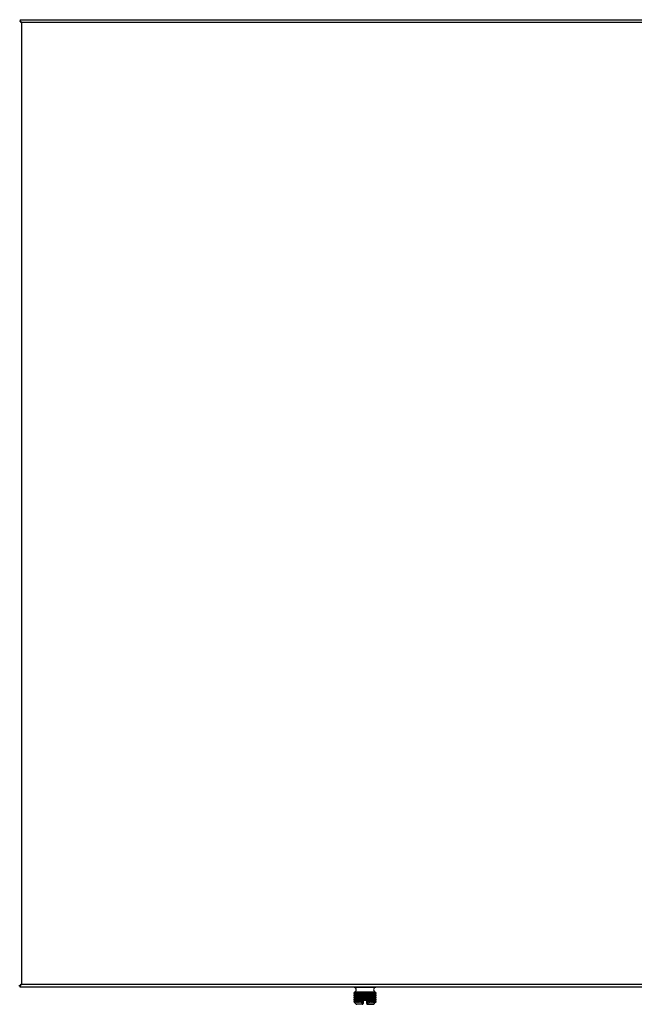
# Model space of a CAD drawing. Units: inches. Extents: x 4 to 168, y 5 to 37.
# Drawn here: x 67 to 81, y 5 to 27 of the extents above; entities that cross this region are included whole.
import ezdxf

# ---------------------------------------------------------------- set-up
doc = ezdxf.new("R2010")
doc.units = ezdxf.units.IN
doc.header["$MEASUREMENT"] = 0
for name, color, linetype in [('CHN0402', 7, 'Continuous'), ('JKD60056', 7, 'Continuous'), ('MSC2413', 7, 'Continuous')]:
    doc.layers.add(name, color=color, linetype=linetype)

# ---------------------------------------------------------------- blocks, each defined once
blk = doc.blocks.new('SE103')
at = {"layer": 'JKD60056', "color": 7, "linetype": 'Continuous'}
for p, q in [((67.264, 27.326), (104.836, 27.326)), ((67.264, 27.326), (67.264, 27.303)), ((67.264, 27.29), (67.251, 27.29)), ((67.264, 27.291), (67.264, 27.303)), ((67.264, 27.29), (67.295, 27.259)), ((67.295, 27.259), (67.296, 27.258)), ((67.295, 27.259), (67.295, 27.259)), ((67.296, 27.259), (67.295, 27.259)), ((67.296, 27.259), (67.296, 27.258)), ((104.804, 27.258), (67.296, 27.258)), ((67.296, 27.258), (67.296, 5.037)), ((67.296, 27.258), (67.296, 27.258)), ((67.264, 5.005), (67.295, 5.036)), ((67.295, 5.036), (67.296, 5.037)), ((67.295, 5.037), (67.295, 5.036)), ((67.296, 5.037), (67.295, 5.037)), ((67.296, 5.037), (104.804, 5.037)), ((67.296, 5.037), (67.296, 5.037)), ((67.296, 5.037), (67.296, 5.037)), ((67.228, 5.005), (67.251, 5.005)), ((67.264, 5.005), (67.251, 5.005)), ((67.264, 5.005), (67.264, 4.992)), ((67.264, 4.969), (67.264, 4.992)), ((104.836, 4.969), (67.264, 4.969))]:
    blk.add_line(p, q, dxfattribs=at)
for centre, start, end in [((67.519, 27.617), 230.7285, 238.0899), ((66.937, 27.036), 31.9101, 39.2715), ((67.519, 4.678), 121.9101, 129.2715), ((66.937, 5.26), 320.7285, 328.0899)]:
    blk.add_arc(centre, 0.422, start, end, dxfattribs=at)
blk = doc.blocks.new('SE152')
at = {"layer": 'MSC2413', "color": 7, "linetype": 'Continuous'}
for p, q in [((74.987, 4.969), (74.987, 4.961)), ((75.487, 4.961), (74.987, 4.961)), ((74.989, 4.83), (74.997, 4.853)), ((75.001, 4.853), (74.989, 4.83)), ((74.989, 4.83), (74.989, 4.825)), ((74.989, 4.83), (74.989, 4.825)), ((74.989, 4.83), (74.989, 4.83)), ((74.989, 4.825), (74.989, 4.825)), ((74.997, 4.802), (74.989, 4.825)), ((74.989, 4.825), (75.001, 4.802)), ((74.989, 4.779), (74.997, 4.802)), ((75.001, 4.802), (74.989, 4.779)), ((74.989, 4.779), (74.989, 4.775)), ((74.989, 4.779), (74.989, 4.775)), ((74.989, 4.779), (74.989, 4.779)), ((74.996, 4.854), (74.999, 4.855)), ((74.999, 4.855), (74.996, 4.854)), ((75, 4.854), (74.996, 4.854)), ((74.997, 4.853), (74.996, 4.854)), ((74.997, 4.853), (75.001, 4.853)), ((74.997, 4.802), (75.001, 4.802)), ((74.999, 4.83), (75.003, 4.853)), ((74.999, 4.83), (74.999, 4.825)), ((74.999, 4.83), (75, 4.83)), ((75.003, 4.802), (74.999, 4.825)), ((75, 4.825), (74.999, 4.825)), ((74.999, 4.779), (75.003, 4.802)), ((74.999, 4.779), (74.999, 4.775)), ((74.999, 4.779), (75, 4.779)), ((75.004, 4.855), (75, 4.854)), ((75, 4.854), (75.001, 4.853)), ((75.015, 4.853), (75, 4.83)), ((75, 4.83), (75, 4.825)), ((75, 4.825), (75.015, 4.802)), ((75.015, 4.802), (75, 4.779)), ((75, 4.779), (75, 4.775)), ((75.003, 4.854), (75.004, 4.855)), ((75.014, 4.854), (75.003, 4.854)), ((75.003, 4.853), (75.003, 4.854)), ((75.003, 4.853), (75.015, 4.853)), ((75.003, 4.802), (75.015, 4.802)), ((75.019, 4.855), (75.014, 4.854)), ((75.014, 4.854), (75.015, 4.853)), ((75.019, 4.854), (75.019, 4.855)), ((75.019, 4.855), (75.019, 4.611)), ((75.038, 4.854), (75.019, 4.854)), ((75.019, 4.853), (75.019, 4.854)), ((75.019, 4.853), (75.04, 4.853)), ((75.02, 4.83), (75.019, 4.853)), ((75.019, 4.802), (75.02, 4.825)), ((75.019, 4.802), (75.04, 4.802)), ((75.02, 4.779), (75.019, 4.802)), ((75.02, 4.83), (75.02, 4.825)), ((75.02, 4.83), (75.021, 4.83)), ((75.021, 4.825), (75.02, 4.825)), ((75.02, 4.779), (75.02, 4.775)), ((75.02, 4.779), (75.021, 4.779)), ((75.04, 4.853), (75.021, 4.83)), ((75.021, 4.83), (75.021, 4.825)), ((75.021, 4.825), (75.04, 4.802)), ((75.04, 4.802), (75.021, 4.779)), ((75.021, 4.779), (75.021, 4.775)), ((75.044, 4.855), (75.038, 4.854)), ((75.038, 4.854), (75.04, 4.853)), ((75.046, 4.854), (75.044, 4.855)), ((75.044, 4.855), (75.044, 4.611)), ((75.045, 4.853), (75.046, 4.854)), ((75.045, 4.853), (75.073, 4.853)), ((75.051, 4.83), (75.045, 4.853)), ((75.045, 4.802), (75.051, 4.825)), ((75.045, 4.802), (75.073, 4.802)), ((75.051, 4.779), (75.045, 4.802)), ((75.071, 4.854), (75.046, 4.854)), ((75.051, 4.83), (75.051, 4.825)), ((75.051, 4.83), (75.052, 4.83)), ((75.052, 4.825), (75.051, 4.825)), ((75.051, 4.779), (75.051, 4.775)), ((75.051, 4.779), (75.052, 4.779)), ((75.073, 4.853), (75.052, 4.83)), ((75.052, 4.83), (75.052, 4.825)), ((75.052, 4.825), (75.073, 4.802)), ((75.073, 4.802), (75.052, 4.779)), ((75.052, 4.779), (75.052, 4.775)), ((75.078, 4.855), (75.071, 4.854)), ((75.071, 4.854), (75.073, 4.853)), ((75.081, 4.854), (75.078, 4.855)), ((75.078, 4.855), (75.078, 4.611)), ((75.08, 4.853), (75.081, 4.854)), ((75.08, 4.853), (75.113, 4.853)), ((75.089, 4.83), (75.08, 4.853)), ((75.08, 4.802), (75.089, 4.825)), ((75.08, 4.802), (75.113, 4.802)), ((75.089, 4.779), (75.08, 4.802)), ((75.111, 4.854), (75.081, 4.854)), ((75.089, 4.83), (75.089, 4.825)), ((75.089, 4.83), (75.091, 4.83)), ((75.091, 4.825), (75.089, 4.825)), ((75.089, 4.779), (75.089, 4.775)), ((75.089, 4.779), (75.091, 4.779)), ((75.113, 4.853), (75.091, 4.83)), ((75.091, 4.83), (75.091, 4.825)), ((75.091, 4.825), (75.113, 4.802)), ((75.113, 4.802), (75.091, 4.779)), ((75.091, 4.779), (75.091, 4.775)), ((75.118, 4.855), (75.111, 4.854)), ((75.111, 4.854), (75.113, 4.853)), ((75.122, 4.854), (75.118, 4.855)), ((75.118, 4.855), (75.118, 4.611)), ((75.121, 4.853), (75.122, 4.854)), ((75.121, 4.853), (75.158, 4.853)), ((75.135, 4.83), (75.121, 4.853)), ((75.121, 4.802), (75.135, 4.825)), ((75.121, 4.802), (75.158, 4.802)), ((75.135, 4.779), (75.121, 4.802)), ((75.157, 4.854), (75.122, 4.854)), ((75.135, 4.83), (75.135, 4.825)), ((75.135, 4.83), (75.137, 4.83)), ((75.137, 4.825), (75.135, 4.825)), ((75.135, 4.779), (75.135, 4.775)), ((75.135, 4.779), (75.137, 4.779)), ((75.158, 4.853), (75.137, 4.83)), ((75.137, 4.83), (75.137, 4.825)), ((75.137, 4.825), (75.158, 4.802)), ((75.158, 4.802), (75.137, 4.779)), ((75.137, 4.779), (75.137, 4.775)), ((75.164, 4.855), (75.157, 4.854)), ((75.157, 4.854), (75.158, 4.853)), ((75.169, 4.854), (75.164, 4.855)), ((75.164, 4.855), (75.164, 4.611)), ((75.168, 4.853), (75.169, 4.854)), ((75.168, 4.853), (75.207, 4.853)), ((75.184, 4.83), (75.168, 4.853)), ((75.168, 4.802), (75.184, 4.825)), ((75.168, 4.802), (75.207, 4.802)), ((75.184, 4.779), (75.168, 4.802)), ((75.206, 4.854), (75.169, 4.854)), ((75.184, 4.83), (75.184, 4.825)), ((75.184, 4.83), (75.186, 4.83)), ((75.186, 4.825), (75.184, 4.825)), ((75.184, 4.779), (75.184, 4.775)), ((75.184, 4.779), (75.186, 4.779)), ((75.207, 4.853), (75.186, 4.83)), ((75.186, 4.83), (75.186, 4.825)), ((75.186, 4.825), (75.207, 4.802)), ((75.207, 4.802), (75.186, 4.779)), ((75.186, 4.779), (75.186, 4.775)), ((75.212, 4.855), (75.206, 4.854)), ((75.206, 4.854), (75.207, 4.853)), ((75.218, 4.854), (75.212, 4.855)), ((75.212, 4.855), (75.212, 4.661)), ((75.217, 4.853), (75.218, 4.854)), ((75.217, 4.853), (75.258, 4.853)), ((75.236, 4.83), (75.217, 4.853)), ((75.217, 4.802), (75.236, 4.825)), ((75.217, 4.802), (75.258, 4.802)), ((75.236, 4.779), (75.217, 4.802)), ((75.256, 4.854), (75.218, 4.854)), ((75.236, 4.83), (75.236, 4.825)), ((75.236, 4.83), (75.238, 4.83)), ((75.238, 4.825), (75.236, 4.825)), ((75.236, 4.779), (75.236, 4.775)), ((75.236, 4.779), (75.238, 4.779)), ((75.258, 4.853), (75.238, 4.83)), ((75.238, 4.83), (75.238, 4.825)), ((75.238, 4.825), (75.258, 4.802)), ((75.258, 4.802), (75.238, 4.779)), ((75.238, 4.779), (75.238, 4.775)), ((75.262, 4.855), (75.256, 4.854)), ((75.256, 4.854), (75.258, 4.853)), ((75.269, 4.854), (75.262, 4.855)), ((75.262, 4.855), (75.262, 4.661)), ((75.267, 4.853), (75.269, 4.854)), ((75.267, 4.853), (75.307, 4.853)), ((75.288, 4.83), (75.267, 4.853)), ((75.267, 4.802), (75.288, 4.825)), ((75.267, 4.802), (75.307, 4.802)), ((75.288, 4.779), (75.267, 4.802)), ((75.306, 4.854), (75.269, 4.854)), ((75.288, 4.83), (75.288, 4.825)), ((75.288, 4.83), (75.29, 4.83)), ((75.29, 4.825), (75.288, 4.825)), ((75.288, 4.779), (75.288, 4.775)), ((75.288, 4.779), (75.29, 4.779)), ((75.307, 4.853), (75.29, 4.83)), ((75.29, 4.83), (75.29, 4.825)), ((75.29, 4.825), (75.307, 4.802)), ((75.307, 4.802), (75.29, 4.779)), ((75.29, 4.779), (75.29, 4.775)), ((75.311, 4.855), (75.306, 4.854)), ((75.306, 4.854), (75.307, 4.853)), ((75.318, 4.854), (75.311, 4.855)), ((75.311, 4.855), (75.311, 4.611)), ((75.316, 4.853), (75.318, 4.854)), ((75.316, 4.853), (75.353, 4.853)), ((75.338, 4.83), (75.316, 4.853)), ((75.316, 4.802), (75.338, 4.825)), ((75.316, 4.802), (75.353, 4.802)), ((75.338, 4.779), (75.316, 4.802)), ((75.353, 4.854), (75.318, 4.854)), ((75.338, 4.83), (75.338, 4.825)), ((75.338, 4.83), (75.34, 4.83)), ((75.34, 4.825), (75.338, 4.825)), ((75.338, 4.779), (75.338, 4.775)), ((75.338, 4.779), (75.34, 4.779)), ((75.353, 4.853), (75.34, 4.83)), ((75.34, 4.83), (75.34, 4.825)), ((75.34, 4.825), (75.353, 4.802)), ((75.353, 4.802), (75.34, 4.779)), ((75.34, 4.779), (75.34, 4.775)), ((75.357, 4.855), (75.353, 4.854)), ((75.353, 4.854), (75.353, 4.853)), ((75.363, 4.854), (75.357, 4.855)), ((75.357, 4.855), (75.357, 4.611)), ((75.362, 4.853), (75.363, 4.854)), ((75.362, 4.853), (75.395, 4.853)), ((75.383, 4.83), (75.362, 4.853)), ((75.362, 4.802), (75.383, 4.825)), ((75.362, 4.802), (75.395, 4.802)), ((75.383, 4.779), (75.362, 4.802)), ((75.394, 4.854), (75.363, 4.854)), ((75.383, 4.83), (75.383, 4.825)), ((75.383, 4.83), (75.385, 4.83)), ((75.385, 4.825), (75.383, 4.825)), ((75.383, 4.779), (75.383, 4.775)), ((75.383, 4.779), (75.385, 4.779)), ((75.395, 4.853), (75.385, 4.83)), ((75.385, 4.83), (75.385, 4.825)), ((75.385, 4.825), (75.395, 4.802)), ((75.395, 4.802), (75.385, 4.779)), ((75.385, 4.779), (75.385, 4.775)), ((75.397, 4.855), (75.394, 4.854)), ((75.394, 4.854), (75.395, 4.853)), ((75.403, 4.854), (75.397, 4.855)), ((75.397, 4.855), (75.397, 4.611)), ((75.402, 4.853), (75.403, 4.854)), ((75.402, 4.853), (75.429, 4.853)), ((75.422, 4.83), (75.402, 4.853)), ((75.402, 4.802), (75.422, 4.825)), ((75.402, 4.802), (75.429, 4.802)), ((75.422, 4.779), (75.402, 4.802)), ((75.429, 4.854), (75.403, 4.854)), ((75.422, 4.83), (75.422, 4.825)), ((75.422, 4.83), (75.424, 4.83)), ((75.424, 4.825), (75.422, 4.825)), ((75.422, 4.779), (75.422, 4.775)), ((75.422, 4.779), (75.424, 4.779)), ((75.429, 4.853), (75.424, 4.83)), ((75.424, 4.83), (75.424, 4.825)), ((75.424, 4.825), (75.429, 4.802)), ((75.429, 4.802), (75.424, 4.779)), ((75.424, 4.779), (75.424, 4.775)), ((75.43, 4.855), (75.429, 4.854)), ((75.429, 4.854), (75.429, 4.853)), ((75.436, 4.854), (75.43, 4.855)), ((75.43, 4.855), (75.43, 4.611)), ((75.435, 4.853), (75.436, 4.854)), ((75.435, 4.853), (75.455, 4.853)), ((75.453, 4.83), (75.435, 4.853)), ((75.435, 4.802), (75.453, 4.825)), ((75.435, 4.802), (75.455, 4.802)), ((75.453, 4.779), (75.435, 4.802)), ((75.455, 4.854), (75.436, 4.854)), ((75.453, 4.83), (75.453, 4.825)), ((75.453, 4.83), (75.454, 4.83)), ((75.454, 4.825), (75.453, 4.825)), ((75.453, 4.779), (75.453, 4.775)), ((75.453, 4.779), (75.454, 4.779)), ((75.455, 4.853), (75.454, 4.83)), ((75.454, 4.83), (75.454, 4.825)), ((75.454, 4.825), (75.455, 4.802)), ((75.455, 4.802), (75.454, 4.779)), ((75.454, 4.779), (75.454, 4.775)), ((75.46, 4.854), (75.455, 4.855)), ((75.455, 4.855), (75.455, 4.854)), ((75.455, 4.855), (75.455, 4.611)), ((75.455, 4.854), (75.455, 4.853)), ((75.459, 4.853), (75.46, 4.854)), ((75.459, 4.853), (75.472, 4.853)), ((75.475, 4.83), (75.459, 4.853)), ((75.459, 4.802), (75.475, 4.825)), ((75.459, 4.802), (75.472, 4.802)), ((75.475, 4.779), (75.459, 4.802)), ((75.472, 4.854), (75.46, 4.854)), ((75.475, 4.854), (75.471, 4.855)), ((75.471, 4.855), (75.472, 4.854)), ((75.472, 4.854), (75.472, 4.853)), ((75.472, 4.853), (75.475, 4.83)), ((75.475, 4.825), (75.472, 4.802)), ((75.472, 4.802), (75.475, 4.779)), ((75.474, 4.853), (75.475, 4.854)), ((75.474, 4.853), (75.478, 4.853)), ((75.486, 4.83), (75.474, 4.853)), ((75.474, 4.802), (75.486, 4.825)), ((75.474, 4.802), (75.478, 4.802)), ((75.486, 4.779), (75.474, 4.802)), ((75.479, 4.854), (75.475, 4.854)), ((75.475, 4.83), (75.475, 4.825)), ((75.475, 4.83), (75.475, 4.825)), ((75.475, 4.83), (75.475, 4.83)), ((75.475, 4.825), (75.475, 4.825)), ((75.475, 4.779), (75.475, 4.775)), ((75.475, 4.779), (75.475, 4.775)), ((75.475, 4.779), (75.475, 4.779)), ((75.479, 4.854), (75.476, 4.855)), ((75.476, 4.855), (75.479, 4.854)), ((75.479, 4.854), (75.478, 4.853)), ((75.478, 4.853), (75.486, 4.83)), ((75.486, 4.825), (75.478, 4.802)), ((75.478, 4.802), (75.486, 4.779)), ((75.486, 4.83), (75.486, 4.825)), ((75.486, 4.83), (75.486, 4.825)), ((75.486, 4.83), (75.486, 4.83)), ((75.486, 4.825), (75.486, 4.825)), ((75.486, 4.779), (75.486, 4.775)), ((75.486, 4.779), (75.486, 4.775)), ((75.486, 4.779), (75.486, 4.779)), ((75.487, 4.961), (75.487, 4.969)), ((74.989, 4.775), (74.989, 4.775)), ((74.997, 4.752), (74.989, 4.775)), ((74.989, 4.775), (75.001, 4.752)), ((74.989, 4.729), (74.997, 4.752)), ((75.001, 4.752), (74.989, 4.729)), ((74.989, 4.729), (74.989, 4.725)), ((74.989, 4.729), (74.989, 4.725)), ((74.989, 4.729), (74.989, 4.729)), ((74.989, 4.725), (74.989, 4.725)), ((74.997, 4.702), (74.989, 4.725)), ((74.989, 4.725), (75.001, 4.702)), ((74.989, 4.679), (74.997, 4.702)), ((75.001, 4.702), (74.989, 4.679)), ((74.989, 4.679), (74.989, 4.675)), ((74.989, 4.679), (74.989, 4.675)), ((74.989, 4.679), (74.989, 4.679)), ((74.989, 4.675), (74.989, 4.675)), ((74.997, 4.651), (74.989, 4.675)), ((74.989, 4.675), (75.001, 4.651)), ((74.989, 4.628), (74.997, 4.651)), ((75.001, 4.651), (74.989, 4.628)), ((74.989, 4.628), (74.989, 4.621)), ((74.989, 4.628), (74.989, 4.621)), ((74.989, 4.628), (74.989, 4.628)), ((74.989, 4.621), (74.989, 4.621)), ((74.989, 4.621), (74.997, 4.611)), ((75.002, 4.611), (74.989, 4.621)), ((74.997, 4.752), (75.001, 4.752)), ((74.997, 4.702), (75.001, 4.702)), ((74.997, 4.651), (75.001, 4.651)), ((74.997, 4.611), (75.031, 4.577)), ((75.003, 4.752), (74.999, 4.775)), ((75, 4.775), (74.999, 4.775)), ((74.999, 4.729), (75.003, 4.752)), ((74.999, 4.729), (74.999, 4.725)), ((74.999, 4.729), (75, 4.729)), ((75.003, 4.702), (74.999, 4.725)), ((75, 4.725), (74.999, 4.725)), ((74.999, 4.679), (75.003, 4.702)), ((74.999, 4.679), (74.999, 4.675)), ((74.999, 4.679), (75, 4.679)), ((75.003, 4.651), (74.999, 4.675)), ((75, 4.675), (74.999, 4.675)), ((74.999, 4.628), (75.003, 4.651)), ((74.999, 4.628), (74.999, 4.621)), ((74.999, 4.628), (75, 4.628)), ((74.999, 4.621), (75, 4.621)), ((74.999, 4.621), (75.003, 4.611)), ((75, 4.775), (75.015, 4.752)), ((75.015, 4.752), (75, 4.729)), ((75, 4.729), (75, 4.725)), ((75, 4.725), (75.015, 4.702)), ((75.015, 4.702), (75, 4.679)), ((75, 4.679), (75, 4.675)), ((75, 4.675), (75.015, 4.651)), ((75.015, 4.651), (75, 4.628)), ((75, 4.628), (75, 4.621)), ((75.017, 4.611), (75, 4.621)), ((75.003, 4.611), (75.002, 4.611)), ((75.003, 4.752), (75.015, 4.752)), ((75.003, 4.702), (75.015, 4.702)), ((75.003, 4.651), (75.015, 4.651)), ((75.019, 4.611), (75.017, 4.611)), ((75.019, 4.752), (75.02, 4.775)), ((75.019, 4.752), (75.04, 4.752)), ((75.02, 4.729), (75.019, 4.752)), ((75.019, 4.702), (75.02, 4.725)), ((75.019, 4.702), (75.04, 4.702)), ((75.02, 4.679), (75.019, 4.702)), ((75.019, 4.651), (75.02, 4.675)), ((75.019, 4.651), (75.04, 4.651)), ((75.02, 4.628), (75.019, 4.651)), ((75.02, 4.621), (75.019, 4.611)), ((75.021, 4.775), (75.02, 4.775)), ((75.02, 4.729), (75.02, 4.725)), ((75.02, 4.729), (75.021, 4.729)), ((75.021, 4.725), (75.02, 4.725)), ((75.02, 4.679), (75.02, 4.675)), ((75.02, 4.679), (75.021, 4.679)), ((75.021, 4.675), (75.02, 4.675)), ((75.02, 4.628), (75.02, 4.621)), ((75.02, 4.628), (75.021, 4.628)), ((75.02, 4.621), (75.021, 4.621)), ((75.021, 4.775), (75.04, 4.752)), ((75.04, 4.752), (75.021, 4.729)), ((75.021, 4.729), (75.021, 4.725)), ((75.021, 4.725), (75.04, 4.702)), ((75.04, 4.702), (75.021, 4.679)), ((75.021, 4.679), (75.021, 4.675)), ((75.021, 4.675), (75.04, 4.651)), ((75.04, 4.651), (75.021, 4.628)), ((75.021, 4.628), (75.021, 4.621)), ((75.041, 4.611), (75.021, 4.621)), ((75.173, 4.577), (75.031, 4.577)), ((75.045, 4.611), (75.041, 4.611)), ((75.045, 4.752), (75.051, 4.775)), ((75.045, 4.752), (75.073, 4.752)), ((75.051, 4.729), (75.045, 4.752)), ((75.045, 4.702), (75.051, 4.725)), ((75.045, 4.702), (75.073, 4.702)), ((75.051, 4.679), (75.045, 4.702)), ((75.045, 4.651), (75.051, 4.675)), ((75.045, 4.651), (75.073, 4.651)), ((75.051, 4.628), (75.045, 4.651)), ((75.051, 4.621), (75.045, 4.611)), ((75.177, 4.571), (75.046, 4.571)), ((75.052, 4.775), (75.051, 4.775)), ((75.051, 4.729), (75.051, 4.725)), ((75.051, 4.729), (75.052, 4.729)), ((75.052, 4.725), (75.051, 4.725)), ((75.051, 4.679), (75.051, 4.675)), ((75.051, 4.679), (75.052, 4.679)), ((75.052, 4.675), (75.051, 4.675)), ((75.051, 4.628), (75.051, 4.621)), ((75.051, 4.628), (75.052, 4.628)), ((75.051, 4.621), (75.052, 4.621)), ((75.052, 4.775), (75.073, 4.752)), ((75.073, 4.752), (75.052, 4.729)), ((75.052, 4.729), (75.052, 4.725)), ((75.052, 4.725), (75.073, 4.702)), ((75.073, 4.702), (75.052, 4.679)), ((75.052, 4.679), (75.052, 4.675)), ((75.052, 4.675), (75.073, 4.651)), ((75.073, 4.651), (75.052, 4.628)), ((75.052, 4.628), (75.052, 4.621)), ((75.074, 4.611), (75.052, 4.621)), ((75.079, 4.611), (75.074, 4.611)), ((75.089, 4.621), (75.079, 4.611)), ((75.08, 4.752), (75.089, 4.775)), ((75.08, 4.752), (75.113, 4.752)), ((75.089, 4.729), (75.08, 4.752)), ((75.08, 4.702), (75.089, 4.725)), ((75.08, 4.702), (75.113, 4.702)), ((75.089, 4.679), (75.08, 4.702)), ((75.08, 4.651), (75.089, 4.675)), ((75.08, 4.651), (75.113, 4.651)), ((75.089, 4.628), (75.08, 4.651)), ((75.091, 4.775), (75.089, 4.775)), ((75.089, 4.729), (75.089, 4.725)), ((75.089, 4.729), (75.091, 4.729)), ((75.091, 4.725), (75.089, 4.725)), ((75.089, 4.679), (75.089, 4.675)), ((75.089, 4.679), (75.091, 4.679)), ((75.091, 4.675), (75.089, 4.675)), ((75.089, 4.628), (75.089, 4.621)), ((75.089, 4.628), (75.091, 4.628)), ((75.089, 4.621), (75.091, 4.621)), ((75.091, 4.775), (75.113, 4.752)), ((75.113, 4.752), (75.091, 4.729)), ((75.091, 4.729), (75.091, 4.725)), ((75.091, 4.725), (75.113, 4.702)), ((75.113, 4.702), (75.091, 4.679)), ((75.091, 4.679), (75.091, 4.675)), ((75.091, 4.675), (75.113, 4.651)), ((75.113, 4.651), (75.091, 4.628)), ((75.091, 4.628), (75.091, 4.621)), ((75.115, 4.611), (75.091, 4.621)), ((75.12, 4.611), (75.115, 4.611)), ((75.135, 4.621), (75.12, 4.611)), ((75.121, 4.752), (75.135, 4.775)), ((75.121, 4.752), (75.158, 4.752)), ((75.135, 4.729), (75.121, 4.752)), ((75.121, 4.702), (75.135, 4.725)), ((75.121, 4.702), (75.158, 4.702)), ((75.135, 4.679), (75.121, 4.702)), ((75.121, 4.651), (75.135, 4.675)), ((75.121, 4.651), (75.158, 4.651)), ((75.135, 4.628), (75.121, 4.651)), ((75.137, 4.775), (75.135, 4.775)), ((75.135, 4.729), (75.135, 4.725)), ((75.135, 4.729), (75.137, 4.729)), ((75.137, 4.725), (75.135, 4.725)), ((75.135, 4.679), (75.135, 4.675)), ((75.135, 4.679), (75.137, 4.679)), ((75.137, 4.675), (75.135, 4.675)), ((75.135, 4.628), (75.135, 4.621)), ((75.135, 4.628), (75.137, 4.628)), ((75.135, 4.621), (75.137, 4.621)), ((75.137, 4.775), (75.158, 4.752)), ((75.158, 4.752), (75.137, 4.729)), ((75.137, 4.729), (75.137, 4.725)), ((75.137, 4.725), (75.158, 4.702)), ((75.158, 4.702), (75.137, 4.679)), ((75.137, 4.679), (75.137, 4.675)), ((75.137, 4.675), (75.158, 4.651)), ((75.158, 4.651), (75.137, 4.628)), ((75.137, 4.628), (75.137, 4.621)), ((75.16, 4.611), (75.137, 4.621)), ((75.166, 4.611), (75.16, 4.611)), ((75.174, 4.615), (75.166, 4.611)), ((75.168, 4.752), (75.184, 4.775)), ((75.168, 4.752), (75.207, 4.752)), ((75.184, 4.729), (75.168, 4.752)), ((75.168, 4.702), (75.184, 4.725)), ((75.168, 4.702), (75.207, 4.702)), ((75.184, 4.679), (75.168, 4.702)), ((75.168, 4.651), (75.184, 4.675)), ((75.168, 4.651), (75.197, 4.651)), ((75.184, 4.628), (75.168, 4.651)), ((75.186, 4.775), (75.184, 4.775)), ((75.184, 4.729), (75.184, 4.725)), ((75.184, 4.729), (75.186, 4.729)), ((75.186, 4.725), (75.184, 4.725)), ((75.184, 4.679), (75.184, 4.675)), ((75.184, 4.679), (75.186, 4.679)), ((75.186, 4.675), (75.184, 4.675)), ((75.184, 4.628), (75.184, 4.625)), ((75.184, 4.628), (75.186, 4.628)), ((75.184, 4.625), (75.186, 4.627)), ((75.186, 4.775), (75.207, 4.752)), ((75.207, 4.752), (75.186, 4.729)), ((75.186, 4.729), (75.186, 4.725)), ((75.186, 4.725), (75.207, 4.702)), ((75.207, 4.702), (75.186, 4.679)), ((75.186, 4.679), (75.186, 4.675)), ((75.186, 4.675), (75.198, 4.661)), ((75.196, 4.639), (75.186, 4.628)), ((75.186, 4.628), (75.186, 4.627)), ((75.196, 4.639), (75.197, 4.647)), ((75.198, 4.661), (75.197, 4.661)), ((75.197, 4.661), (75.197, 4.651)), ((75.197, 4.651), (75.197, 4.647)), ((75.197, 4.647), (75.197, 4.591)), ((75.212, 4.661), (75.198, 4.661)), ((75.226, 4.661), (75.212, 4.661)), ((75.217, 4.752), (75.236, 4.775)), ((75.217, 4.752), (75.258, 4.752)), ((75.236, 4.729), (75.217, 4.752)), ((75.217, 4.702), (75.236, 4.725)), ((75.217, 4.702), (75.258, 4.702)), ((75.236, 4.679), (75.217, 4.702)), ((75.226, 4.661), (75.236, 4.675)), ((75.249, 4.661), (75.226, 4.661)), ((75.238, 4.775), (75.236, 4.775)), ((75.236, 4.729), (75.236, 4.725)), ((75.236, 4.729), (75.238, 4.729)), ((75.238, 4.725), (75.236, 4.725)), ((75.236, 4.679), (75.236, 4.675)), ((75.236, 4.679), (75.238, 4.679)), ((75.238, 4.675), (75.236, 4.675)), ((75.238, 4.775), (75.258, 4.752)), ((75.258, 4.752), (75.238, 4.729)), ((75.238, 4.729), (75.238, 4.725)), ((75.238, 4.725), (75.258, 4.702)), ((75.258, 4.702), (75.238, 4.679)), ((75.238, 4.679), (75.238, 4.675)), ((75.238, 4.675), (75.249, 4.661)), ((75.262, 4.661), (75.249, 4.661)), ((75.277, 4.661), (75.262, 4.661)), ((75.267, 4.752), (75.288, 4.775)), ((75.267, 4.752), (75.307, 4.752)), ((75.288, 4.729), (75.267, 4.752)), ((75.267, 4.702), (75.288, 4.725)), ((75.267, 4.702), (75.307, 4.702)), ((75.288, 4.679), (75.267, 4.702)), ((75.277, 4.661), (75.288, 4.675)), ((75.277, 4.651), (75.277, 4.661)), ((75.277, 4.661), (75.277, 4.661)), ((75.277, 4.651), (75.307, 4.651)), ((75.277, 4.647), (75.277, 4.651)), ((75.277, 4.591), (75.277, 4.647)), ((75.277, 4.647), (75.279, 4.639)), ((75.288, 4.628), (75.279, 4.639)), ((75.29, 4.775), (75.288, 4.775)), ((75.288, 4.729), (75.288, 4.725)), ((75.288, 4.729), (75.29, 4.729)), ((75.29, 4.725), (75.288, 4.725)), ((75.288, 4.679), (75.288, 4.675)), ((75.288, 4.679), (75.29, 4.679)), ((75.29, 4.675), (75.288, 4.675)), ((75.288, 4.628), (75.288, 4.627)), ((75.288, 4.628), (75.29, 4.628)), ((75.288, 4.627), (75.29, 4.625)), ((75.29, 4.775), (75.307, 4.752)), ((75.307, 4.752), (75.29, 4.729)), ((75.29, 4.729), (75.29, 4.725)), ((75.29, 4.725), (75.307, 4.702)), ((75.307, 4.702), (75.29, 4.679)), ((75.29, 4.679), (75.29, 4.675)), ((75.29, 4.675), (75.307, 4.651)), ((75.307, 4.651), (75.29, 4.628)), ((75.29, 4.628), (75.29, 4.625)), ((75.29, 4.625), (75.301, 4.615)), ((75.297, 4.571), (75.429, 4.571)), ((75.309, 4.611), (75.301, 4.615)), ((75.443, 4.577), (75.302, 4.577)), ((75.314, 4.611), (75.309, 4.611)), ((75.338, 4.621), (75.314, 4.611)), ((75.316, 4.752), (75.338, 4.775)), ((75.316, 4.752), (75.353, 4.752)), ((75.338, 4.729), (75.316, 4.752)), ((75.316, 4.702), (75.338, 4.725)), ((75.316, 4.702), (75.353, 4.702)), ((75.338, 4.679), (75.316, 4.702)), ((75.316, 4.651), (75.338, 4.675)), ((75.316, 4.651), (75.353, 4.651)), ((75.338, 4.628), (75.316, 4.651)), ((75.34, 4.775), (75.338, 4.775)), ((75.338, 4.729), (75.338, 4.725)), ((75.338, 4.729), (75.34, 4.729)), ((75.34, 4.725), (75.338, 4.725)), ((75.338, 4.679), (75.338, 4.675)), ((75.338, 4.679), (75.34, 4.679)), ((75.34, 4.675), (75.338, 4.675)), ((75.338, 4.628), (75.338, 4.621)), ((75.338, 4.628), (75.34, 4.628)), ((75.338, 4.621), (75.34, 4.621)), ((75.34, 4.775), (75.353, 4.752)), ((75.353, 4.752), (75.34, 4.729)), ((75.34, 4.729), (75.34, 4.725)), ((75.34, 4.725), (75.353, 4.702)), ((75.353, 4.702), (75.34, 4.679)), ((75.34, 4.679), (75.34, 4.675)), ((75.34, 4.675), (75.353, 4.651)), ((75.353, 4.651), (75.34, 4.628)), ((75.34, 4.628), (75.34, 4.621)), ((75.355, 4.611), (75.34, 4.621)), ((75.36, 4.611), (75.355, 4.611)), ((75.383, 4.621), (75.36, 4.611)), ((75.362, 4.752), (75.383, 4.775)), ((75.362, 4.752), (75.395, 4.752)), ((75.383, 4.729), (75.362, 4.752)), ((75.362, 4.702), (75.383, 4.725)), ((75.362, 4.702), (75.395, 4.702)), ((75.383, 4.679), (75.362, 4.702)), ((75.362, 4.651), (75.383, 4.675)), ((75.362, 4.651), (75.395, 4.651)), ((75.383, 4.628), (75.362, 4.651)), ((75.385, 4.775), (75.383, 4.775)), ((75.383, 4.729), (75.383, 4.725)), ((75.383, 4.729), (75.385, 4.729)), ((75.385, 4.725), (75.383, 4.725)), ((75.383, 4.679), (75.383, 4.675)), ((75.383, 4.679), (75.385, 4.679)), ((75.385, 4.675), (75.383, 4.675)), ((75.383, 4.628), (75.383, 4.621)), ((75.383, 4.628), (75.385, 4.628)), ((75.383, 4.621), (75.385, 4.621)), ((75.385, 4.775), (75.395, 4.752)), ((75.395, 4.752), (75.385, 4.729)), ((75.385, 4.729), (75.385, 4.725)), ((75.385, 4.725), (75.395, 4.702)), ((75.395, 4.702), (75.385, 4.679)), ((75.385, 4.679), (75.385, 4.675)), ((75.385, 4.675), (75.395, 4.651)), ((75.395, 4.651), (75.385, 4.628)), ((75.385, 4.628), (75.385, 4.621)), ((75.396, 4.611), (75.385, 4.621)), ((75.4, 4.611), (75.396, 4.611)), ((75.422, 4.621), (75.4, 4.611)), ((75.402, 4.752), (75.422, 4.775)), ((75.402, 4.752), (75.429, 4.752)), ((75.422, 4.729), (75.402, 4.752)), ((75.402, 4.702), (75.422, 4.725)), ((75.402, 4.702), (75.429, 4.702)), ((75.422, 4.679), (75.402, 4.702)), ((75.402, 4.651), (75.422, 4.675)), ((75.402, 4.651), (75.429, 4.651)), ((75.422, 4.628), (75.402, 4.651)), ((75.424, 4.775), (75.422, 4.775)), ((75.422, 4.729), (75.422, 4.725)), ((75.422, 4.729), (75.424, 4.729)), ((75.424, 4.725), (75.422, 4.725)), ((75.422, 4.679), (75.422, 4.675)), ((75.422, 4.679), (75.424, 4.679)), ((75.424, 4.675), (75.422, 4.675)), ((75.422, 4.628), (75.422, 4.621)), ((75.422, 4.628), (75.424, 4.628)), ((75.422, 4.621), (75.424, 4.621)), ((75.424, 4.775), (75.429, 4.752)), ((75.429, 4.752), (75.424, 4.729)), ((75.424, 4.729), (75.424, 4.725)), ((75.424, 4.725), (75.429, 4.702)), ((75.429, 4.702), (75.424, 4.679)), ((75.424, 4.679), (75.424, 4.675)), ((75.424, 4.675), (75.429, 4.651)), ((75.429, 4.651), (75.424, 4.628)), ((75.424, 4.628), (75.424, 4.621)), ((75.43, 4.611), (75.424, 4.621)), ((75.433, 4.611), (75.43, 4.611)), ((75.453, 4.621), (75.433, 4.611)), ((75.435, 4.752), (75.453, 4.775)), ((75.435, 4.752), (75.455, 4.752)), ((75.453, 4.729), (75.435, 4.752)), ((75.435, 4.702), (75.453, 4.725)), ((75.435, 4.702), (75.455, 4.702)), ((75.453, 4.679), (75.435, 4.702)), ((75.435, 4.651), (75.453, 4.675)), ((75.435, 4.651), (75.455, 4.651)), ((75.453, 4.628), (75.435, 4.651)), ((75.443, 4.577), (75.477, 4.611)), ((75.454, 4.775), (75.453, 4.775)), ((75.453, 4.729), (75.453, 4.725)), ((75.453, 4.729), (75.454, 4.729)), ((75.454, 4.725), (75.453, 4.725)), ((75.453, 4.679), (75.453, 4.675)), ((75.453, 4.679), (75.454, 4.679)), ((75.454, 4.675), (75.453, 4.675)), ((75.453, 4.628), (75.453, 4.621)), ((75.453, 4.628), (75.454, 4.628)), ((75.453, 4.621), (75.454, 4.621)), ((75.454, 4.775), (75.455, 4.752)), ((75.455, 4.752), (75.454, 4.729)), ((75.454, 4.729), (75.454, 4.725)), ((75.454, 4.725), (75.455, 4.702)), ((75.455, 4.702), (75.454, 4.679)), ((75.454, 4.679), (75.454, 4.675)), ((75.454, 4.675), (75.455, 4.651)), ((75.455, 4.651), (75.454, 4.628)), ((75.454, 4.628), (75.454, 4.621)), ((75.455, 4.611), (75.454, 4.621)), ((75.458, 4.611), (75.455, 4.611)), ((75.475, 4.621), (75.458, 4.611)), ((75.459, 4.752), (75.475, 4.775)), ((75.459, 4.752), (75.472, 4.752)), ((75.475, 4.729), (75.459, 4.752)), ((75.459, 4.702), (75.475, 4.725)), ((75.459, 4.702), (75.472, 4.702)), ((75.475, 4.679), (75.459, 4.702)), ((75.459, 4.651), (75.475, 4.675)), ((75.459, 4.651), (75.472, 4.651)), ((75.475, 4.628), (75.459, 4.651)), ((75.471, 4.611), (75.475, 4.621)), ((75.473, 4.611), (75.471, 4.611)), ((75.475, 4.775), (75.472, 4.752)), ((75.472, 4.752), (75.475, 4.729)), ((75.475, 4.725), (75.472, 4.702)), ((75.472, 4.702), (75.475, 4.679)), ((75.475, 4.675), (75.472, 4.651)), ((75.472, 4.651), (75.475, 4.628)), ((75.486, 4.621), (75.473, 4.611)), ((75.474, 4.752), (75.486, 4.775)), ((75.474, 4.752), (75.478, 4.752)), ((75.486, 4.729), (75.474, 4.752)), ((75.474, 4.702), (75.486, 4.725)), ((75.474, 4.702), (75.478, 4.702)), ((75.486, 4.679), (75.474, 4.702)), ((75.474, 4.651), (75.486, 4.675)), ((75.474, 4.651), (75.478, 4.651)), ((75.486, 4.628), (75.474, 4.651)), ((75.475, 4.775), (75.475, 4.775)), ((75.475, 4.729), (75.475, 4.725)), ((75.475, 4.729), (75.475, 4.725)), ((75.475, 4.729), (75.475, 4.729)), ((75.475, 4.725), (75.475, 4.725)), ((75.475, 4.679), (75.475, 4.675)), ((75.475, 4.679), (75.475, 4.675)), ((75.475, 4.679), (75.475, 4.679)), ((75.475, 4.675), (75.475, 4.675)), ((75.475, 4.628), (75.475, 4.621)), ((75.475, 4.628), (75.475, 4.621)), ((75.475, 4.628), (75.475, 4.628)), ((75.475, 4.621), (75.475, 4.621)), ((75.477, 4.611), (75.486, 4.621)), ((75.486, 4.775), (75.478, 4.752)), ((75.478, 4.752), (75.486, 4.729)), ((75.486, 4.725), (75.478, 4.702)), ((75.478, 4.702), (75.486, 4.679)), ((75.486, 4.675), (75.478, 4.651)), ((75.478, 4.651), (75.486, 4.628)), ((75.486, 4.775), (75.486, 4.775)), ((75.486, 4.729), (75.486, 4.725)), ((75.486, 4.729), (75.486, 4.725)), ((75.486, 4.729), (75.486, 4.729)), ((75.486, 4.725), (75.486, 4.725)), ((75.486, 4.679), (75.486, 4.675)), ((75.486, 4.679), (75.486, 4.675)), ((75.486, 4.679), (75.486, 4.679)), ((75.486, 4.675), (75.486, 4.675)), ((75.486, 4.628), (75.486, 4.621)), ((75.486, 4.628), (75.486, 4.621)), ((75.486, 4.628), (75.486, 4.628)), ((75.486, 4.621), (75.486, 4.621))]:
    blk.add_line(p, q, dxfattribs=at)
for centre, radius, start, end in [((74.983, 4.907), 0.0546, 286.8711, 85.1996), ((75.492, 4.907), 0.0546, 94.8004, 253.107), ((75.046, 4.591), 0.02, 225, 270), ((69.479, 4.706), 5.695, 358.705, 359.0881), ((75.156, 4.645), 0.0343, 300.5394, 324.804), ((75.177, 4.591), 0.02, 270, 0), ((75.178, 4.644), 0.0187, 297.4742, 347.3741), ((75.297, 4.591), 0.02, 180, 270), ((75.297, 4.644), 0.0187, 192.6361, 242.5157), ((80.551, 4.697), 5.251, 180.8957, 181.3112), ((75.429, 4.591), 0.02, 270, 315)]:
    blk.add_arc(centre, radius, start, end, dxfattribs=at)
for centre, major_axis, ratio, start_param, end_param in [((75.177, 4.591), (0.02, 0), 0.725084, 4.489243, 6.283185), ((75.177, 4.591), (0, -0.02), 0.312963, 5.497787, 6.283185), ((75.297, 4.591), (-0.02, 0), 0.725084, 0, 1.793942), ((75.297, 4.591), (0, -0.02), 0.312963, 0, 0.785398)]:
    blk.add_ellipse(centre, major_axis=major_axis, ratio=ratio, start_param=start_param, end_param=end_param, dxfattribs=at)

msp = doc.modelspace()

# ---------------------------------------------------------------- block references
at = {"layer": 'CHN0402'}
for name in ['SE103', 'SE152']:
    msp.add_blockref(name, (0, 0), dxfattribs=at)

doc.saveas('drawing.dxf')
